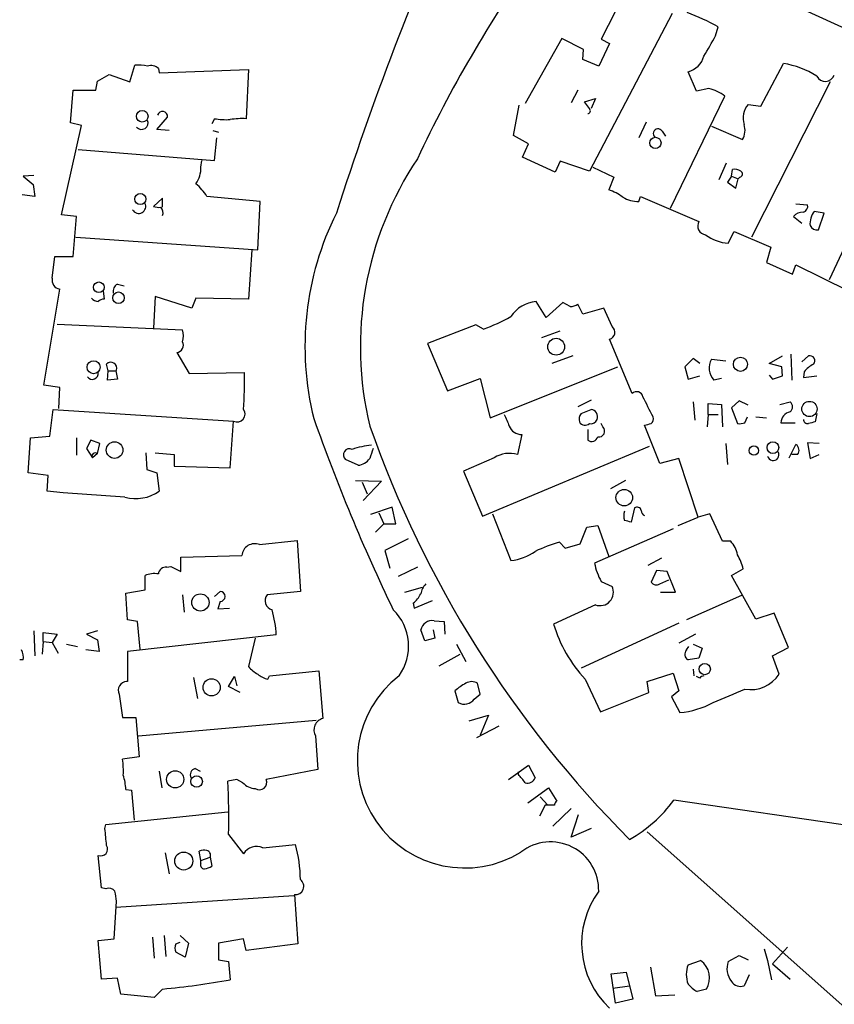
# Model space of a CAD drawing. Extents: x -1 to 740, y 2 to 36200.
# Drawn here: x 71 to 153, y 270 to 370 of the extents above; entities that cross this region are included whole.
import ezdxf

# ---------------------------------------------------------------- set-up
doc = ezdxf.new("R2010")
doc.units = 0
doc.header["$MEASUREMENT"] = 0
doc.layers.add('MAIN', color=5, linetype='CONTINUOUS')

msp = doc.modelspace()

# ---------------------------------------------------------------- linework, layer by layer
at = {"layer": 'MAIN'}
for p, q in [((132.7573, 378.8833), (160.782, 366.0139)), ((131.9953, 372.5333), (129.6247, 367.8766)), ((136.8213, 370.5013), (128.4393, 354.4993)), ((141.224, 368.2153), (141.478, 369.1466)), ((125.6453, 367.9613), (121.92, 361.3573)), ((127.8467, 366.8606), (125.6453, 367.9613)), ((130.4713, 367.4533), (129.3707, 365.1673)), ((129.6247, 367.8766), (130.4713, 367.4533)), ((127.762, 365.8446), (127.8467, 366.8606)), ((129.3707, 365.1673), (127.762, 365.8446)), ((145.796, 361.1033), (148.082, 365.4213)), ((78.5707, 363.6433), (79.756, 364.3206)), ((79.756, 364.3206), (81.8727, 363.5586)), ((81.8727, 363.5586), (82.3807, 365.2519)), ((84.7513, 364.9133), (84.836, 364.4899)), ((84.836, 364.4899), (93.8953, 364.8286)), ((93.8953, 364.8286), (93.6413, 359.8333)), ((139.2767, 362.6273), (138.43, 364.5746)), ((78.4013, 362.7119), (78.5707, 363.6433)), ((152.8233, 363.5586), (144.8647, 347.8106)), ((75.8613, 359.4099), (76.1153, 362.7119)), ((76.1153, 362.7119), (78.4013, 362.7119)), ((127.254, 362.7119), (126.5767, 361.4419)), ((140.5467, 362.8813), (139.2767, 362.6273)), ((127.9313, 361.5266), (129.032, 361.8653)), ((128.4393, 360.8493), (127.9313, 361.5266)), ((129.032, 361.8653), (128.6087, 360.8493)), ((136.652, 350.7739), (142.1553, 362.1193)), ((120.7347, 358.1399), (121.3273, 361.1879)), ((144.526, 361.2726), (145.796, 361.1033)), ((76.962, 359.1559), (75.8613, 359.4099)), ((84.582, 358.7326), (85.6827, 360.0026)), ((90.424, 359.8333), (90.17, 359.3253)), ((134.1967, 359.4946), (133.4347, 357.8859)), ((74.93, 350.0966), (76.962, 359.1559)), ((85.852, 358.6479), (84.582, 358.7326)), ((90.2547, 358.6479), (90.8473, 358.4786)), ((135.8053, 358.5633), (136.144, 358.0553)), ((140.8007, 359.0713), (143.9333, 357.7166)), ((90.424, 355.5999), (90.678, 357.8859)), ((122.2587, 357.2933), (120.7347, 358.1399)), ((76.6233, 356.7006), (90.424, 355.5999)), ((121.666, 355.9386), (122.2587, 357.2933)), ((89.0693, 354.9226), (89.154, 355.5999)), ((124.968, 354.4146), (121.666, 355.9386)), ((125.476, 355.5153), (124.968, 354.4146)), ((128.4393, 354.4993), (125.476, 355.5153)), ((141.5627, 353.6526), (142.3247, 355.3459)), ((128.778, 354.9226), (130.8947, 353.9066)), ((142.8327, 353.9913), (142.9173, 354.6686)), ((157.988, 354.8379), (152.7387, 343.4926)), ((72.136, 354.0759), (71.0353, 353.9913)), ((71.0353, 353.9913), (72.0513, 353.1446)), ((130.8947, 353.9066), (130.3867, 352.6366)), ((142.8327, 353.9913), (142.4093, 353.3986)), ((142.4093, 353.3986), (143.256, 352.8059)), ((142.8327, 353.9913), (143.51, 353.7373)), ((143.256, 352.8059), (143.51, 353.7373)), ((143.6793, 353.9066), (143.51, 353.7373)), ((72.0513, 353.1446), (72.2207, 351.9593)), ((72.2207, 351.9593), (70.9507, 352.1286)), ((85.1747, 351.7899), (84.2433, 350.9433)), ((85.1747, 350.8586), (85.1747, 351.7899)), ((95.0807, 351.4513), (89.662, 351.9593)), ((94.8267, 346.5406), (95.0807, 351.4513)), ((133.4347, 351.4513), (133.604, 351.9593)), ((133.604, 351.9593), (139.5307, 349.4193)), ((149.352, 351.1973), (150.5373, 351.1126)), ((152.2307, 350.2659), (151.2147, 350.4353)), ((76.454, 349.9273), (74.93, 350.0966)), ((76.1153, 345.8633), (76.454, 349.9273)), ((149.098, 349.9273), (149.9447, 349.2499)), ((151.638, 348.5726), (152.2307, 350.2659)), ((142.494, 347.2179), (143.0867, 348.4033)), ((143.0867, 348.4033), (146.812, 346.7946)), ((76.3693, 347.8106), (94.8267, 346.5406)), ((94.234, 346.5406), (93.8953, 341.5453)), ((146.812, 346.7946), (146.3887, 345.2706)), ((73.9987, 343.6619), (74.2527, 345.8633)), ((74.2527, 345.8633), (76.1153, 345.8633)), ((146.3887, 345.2706), (149.0133, 344.0853)), ((149.0133, 344.0853), (149.352, 345.0166)), ((149.352, 345.0166), (154.686, 342.3919)), ((73.152, 332.8246), (74.7607, 342.5613)), ((79.1633, 342.3919), (79.248, 341.5453)), ((80.6027, 343.0693), (81.28, 342.8999)), ((84.4127, 341.7993), (84.2433, 338.5819)), ((88.138, 340.6139), (84.4127, 341.7993)), ((88.5613, 341.6299), (88.138, 340.6139)), ((93.8953, 341.5453), (88.5613, 341.6299)), ((124.0367, 339.6826), (123.0207, 341.2913)), ((125.73, 341.2066), (124.0367, 339.6826)), ((126.492, 340.7833), (125.73, 341.2066)), ((127.762, 340.0213), (127.254, 341.0373)), ((129.8787, 340.6139), (127.762, 340.0213)), ((130.7253, 338.7513), (129.8787, 340.6139)), ((74.5067, 339.0053), (87.2067, 338.4126)), ((116.9247, 338.9206), (112.014, 337.0579)), ((117.6867, 338.4973), (116.9247, 338.9206)), ((123.6133, 337.6506), (125.476, 338.3279)), ((132.7573, 331.9779), (130.4713, 337.4813)), ((112.014, 337.0579), (114.046, 332.2319)), ((86.614, 336.1266), (87.884, 334.0099)), ((126.746, 335.7879), (124.6293, 335.0259)), ((138.938, 335.5339), (138.0913, 334.6873)), ((139.6153, 335.0259), (138.938, 335.5339)), ((140.8007, 335.4493), (142.24, 335.2799)), ((146.6427, 335.0259), (147.9973, 335.7879)), ((148.844, 335.9573), (148.9287, 333.3326)), ((149.9447, 335.1953), (150.622, 335.7879)), ((79.6713, 334.2639), (79.502, 334.9413)), ((80.518, 334.3486), (80.4333, 334.2639)), ((118.364, 329.5226), (131.318, 334.6873)), ((138.0913, 334.6873), (138.43, 333.4173)), ((147.9127, 334.6873), (146.6427, 335.0259)), ((147.9973, 333.7559), (147.9127, 334.6873)), ((79.5867, 333.3326), (79.6713, 334.2639)), ((80.6027, 333.4173), (79.5867, 333.3326)), ((79.6713, 334.2639), (80.4333, 334.2639)), ((80.4333, 334.2639), (80.6027, 333.4173)), ((87.884, 334.0099), (93.472, 334.0946)), ((114.046, 332.2319), (117.348, 333.5019)), ((117.348, 333.5019), (118.364, 329.5226)), ((138.43, 333.4173), (139.6153, 333.7559)), ((141.8167, 333.5019), (141.0547, 333.3326)), ((146.6427, 333.8406), (146.9813, 333.4173)), ((146.9813, 333.4173), (147.9973, 333.7559)), ((150.1987, 334.1793), (150.114, 333.5866)), ((150.114, 333.5866), (151.4687, 333.7559)), ((74.7607, 332.5706), (73.152, 332.8246)), ((74.676, 330.4539), (74.7607, 332.5706)), ((73.7447, 327.6599), (74.0833, 330.3693)), ((74.0833, 330.3693), (92.3713, 329.1839)), ((128.6087, 331.3006), (127.254, 330.6233)), ((127.5927, 329.9459), (128.6087, 330.3693)), ((138.938, 331.1313), (139.1073, 329.2686)), ((140.462, 329.8613), (140.462, 330.9619)), ((140.462, 330.9619), (141.8167, 330.8773)), ((141.8167, 330.8773), (141.9013, 328.5913)), ((143.5947, 331.2159), (142.8327, 330.5386)), ((142.8327, 330.5386), (143.4253, 328.9299)), ((144.526, 330.7926), (143.5947, 331.2159)), ((147.7433, 330.8773), (148.7593, 331.1313)), ((140.462, 329.8613), (140.3773, 328.5913)), ((140.462, 329.8613), (141.478, 329.8613)), ((144.1873, 329.0146), (144.4413, 329.6073)), ((145.288, 329.6073), (146.3887, 329.5226)), ((151.4687, 329.9459), (151.2993, 329.0993)), ((92.0327, 324.4426), (92.3713, 329.1839)), ((129.794, 328.5913), (129.6247, 328.9299)), ((135.5513, 324.8659), (134.0273, 328.7606)), ((147.828, 329.0146), (149.2673, 329.0146)), ((71.5433, 323.9346), (71.7973, 327.4906)), ((71.7973, 327.4906), (73.7447, 327.6599)), ((76.454, 327.4906), (76.454, 325.7126)), ((121.5813, 327.8293), (121.158, 325.7973)), ((128.27, 328.3373), (128.27, 327.2366)), ((77.8933, 327.2366), (77.47, 326.3899)), ((77.47, 326.3899), (78.0627, 325.4586)), ((78.8247, 326.8979), (77.8933, 327.2366)), ((78.5707, 325.8819), (78.8247, 326.8979)), ((117.602, 319.5319), (134.5353, 326.6439)), ((142.24, 326.8979), (142.4093, 324.7813)), ((148.6747, 325.4586), (149.352, 326.8133)), ((151.7227, 326.8979), (150.5373, 326.9826)), ((150.5373, 326.9826), (150.7913, 325.3739)), ((78.5707, 325.8819), (78.0627, 325.4586)), ((83.4813, 325.9666), (83.566, 324.2733)), ((84.4127, 325.9666), (86.36, 325.7973)), ((86.36, 325.7973), (86.36, 324.6119)), ((118.7873, 325.4586), (115.6547, 324.1039)), ((137.4987, 325.3739), (135.5513, 324.8659)), ((139.446, 319.4473), (137.4987, 325.3739)), ((149.5213, 325.7973), (148.9287, 325.7973)), ((150.7913, 325.3739), (151.7227, 325.7973)), ((86.36, 324.6119), (92.0327, 324.4426)), ((104.9867, 324.6966), (103.7167, 325.2893)), ((73.5753, 323.6806), (71.5433, 323.9346)), ((73.4907, 322.0719), (73.5753, 323.6806)), ((83.566, 324.2733), (84.582, 323.9346)), ((84.582, 323.9346), (84.836, 322.0719)), ((115.6547, 324.1039), (117.602, 319.5319)), ((104.7327, 323.1726), (107.3573, 323.0879)), ((105.41, 323.0033), (105.918, 321.8179)), ((107.3573, 323.0879), (105.4947, 321.1406)), ((132.08, 323.1726), (130.556, 322.3259)), ((75.0993, 321.9026), (73.4907, 322.0719)), ((81.3647, 321.4793), (75.0993, 321.9026)), ((108.458, 320.4633), (106.2567, 319.7013)), ((108.7967, 318.7699), (108.458, 320.4633)), ((133.0113, 320.3786), (132.6727, 318.9393)), ((107.1033, 319.8706), (107.6113, 318.7699)), ((118.618, 319.7859), (120.4807, 315.0446)), ((137.414, 318.6006), (139.446, 319.4473)), ((140.6313, 319.7859), (139.446, 319.4473)), ((141.9013, 316.9919), (140.6313, 319.7859)), ((106.7647, 317.9233), (107.6113, 318.7699)), ((107.6113, 318.7699), (108.7967, 318.7699)), ((127.508, 316.7379), (128.1853, 318.4313)), ((128.1853, 318.4313), (129.286, 318.6006)), ((129.286, 318.6006), (130.3867, 315.4679)), ((136.906, 318.2619), (128.9473, 314.7906)), ((94.996, 316.6533), (98.806, 317.0766)), ((98.806, 317.0766), (99.1447, 311.9119)), ((110.0667, 317.2459), (107.696, 316.0606)), ((125.3913, 316.9073), (125.984, 316.3146)), ((125.984, 316.3146), (127.508, 316.7379)), ((142.748, 316.9919), (141.9013, 316.9919)), ((87.0373, 315.3833), (93.218, 315.5526)), ((87.0373, 313.9439), (87.0373, 315.3833)), ((107.696, 316.0606), (108.204, 314.2826)), ((85.598, 314.3673), (86.0213, 314.4519)), ((86.0213, 314.4519), (87.0373, 313.9439)), ((135.7207, 315.2986), (134.366, 314.5366)), ((83.3967, 312.0813), (83.3967, 313.5206)), ((110.998, 314.3673), (109.0507, 313.4359)), ((135.2127, 314.0286), (134.7047, 312.8433)), ((136.3133, 313.9439), (135.2127, 314.0286)), ((137.16, 311.8273), (136.3133, 313.9439)), ((142.8327, 313.5206), (144.018, 314.1979)), ((145.288, 309.1179), (142.8327, 313.5206)), ((129.6247, 312.9279), (130.7253, 312.4199)), ((135.5513, 312.6739), (136.4827, 313.0973)), ((81.4493, 311.7426), (83.3967, 312.0813)), ((81.6187, 309.0333), (81.4493, 311.7426)), ((87.2067, 311.5733), (87.376, 309.7953)), ((90.424, 311.4039), (91.0167, 311.9119)), ((99.1447, 311.9119), (95.758, 311.5733)), ((109.728, 311.8273), (111.506, 312.3353)), ((135.636, 311.8273), (137.16, 311.8273)), ((143.8487, 311.4886), (138.2607, 309.0333)), ((91.0167, 310.8959), (90.7627, 310.1339)), ((110.5747, 310.7266), (110.6593, 310.2186)), ((110.6593, 310.2186), (112.522, 310.9806)), ((129.032, 310.5573), (124.7987, 308.6099)), ((90.7627, 310.1339), (91.948, 310.2186)), ((147.1507, 309.7106), (145.288, 309.1179)), ((148.59, 306.2393), (147.1507, 309.7106)), ((82.6347, 308.8639), (81.6187, 309.0333)), ((82.8887, 306.0699), (82.6347, 308.8639)), ((112.6913, 308.9486), (113.7073, 308.8639)), ((113.7073, 308.8639), (113.792, 307.5939)), ((137.4987, 308.6946), (127.5927, 304.1226)), ((72.136, 307.9326), (72.2207, 305.3926)), ((73.0673, 306.8319), (73.0673, 307.7633)), ((73.0673, 307.7633), (74.5067, 307.5939)), ((74.5067, 307.5939), (73.9987, 306.7473)), ((78.5707, 307.9326), (77.47, 307.5939)), ((77.47, 307.5939), (78.5707, 307.0013)), ((96.6893, 307.5093), (81.6187, 305.8159)), ((111.76, 306.9166), (111.3367, 308.0173)), ((112.6067, 308.0173), (112.776, 307.1706)), ((139.192, 307.5939), (137.4987, 306.6626)), ((73.0673, 306.8319), (72.9827, 305.5619)), ((73.0673, 306.8319), (73.9987, 306.7473)), ((73.9987, 306.7473), (74.5913, 305.6466)), ((75.438, 306.5779), (76.5387, 306.3239)), ((78.5707, 307.0013), (78.74, 305.8159)), ((94.5727, 307.1706), (93.8953, 304.2919)), ((112.776, 307.1706), (111.76, 306.9166)), ((114.9773, 306.5779), (115.9087, 304.7999)), ((138.938, 306.5779), (139.8693, 306.1546)), ((78.74, 305.8159), (77.3853, 305.9853)), ((81.6187, 305.8159), (81.6187, 302.7679)), ((113.1993, 304.3766), (115.316, 305.5619)), ((138.2607, 305.9853), (138.5147, 306.3239)), ((139.8693, 306.1546), (139.5307, 305.1386)), ((146.9813, 305.3926), (148.59, 306.2393)), ((71.0353, 304.9693), (70.6967, 304.9693)), ((139.5307, 305.1386), (138.43, 304.9693)), ((147.6587, 303.5299), (146.9813, 305.3926)), ((96.012, 303.3606), (101.0073, 303.8686)), ((101.0073, 303.8686), (101.4307, 299.0426)), ((134.2813, 302.7679), (136.906, 303.6146)), ((136.906, 303.6146), (137.4987, 301.8366)), ((138.938, 304.0379), (139.0227, 303.3606)), ((81.6187, 302.7679), (81.534, 302.7679)), ((88.3073, 303.1913), (88.7307, 301.0746)), ((91.8633, 302.2599), (92.456, 303.2759)), ((92.456, 303.2759), (92.71, 302.3446)), ((95.8427, 303.0219), (96.012, 303.3606)), ((117.348, 301.4979), (117.094, 302.5986)), ((128.016, 303.0219), (129.54, 299.7199)), ((134.4507, 301.6673), (134.2813, 302.7679)), ((139.6153, 303.1066), (139.2767, 303.2759)), ((80.772, 301.4979), (81.1107, 299.1273)), ((93.0487, 301.6673), (91.8633, 302.2599)), ((114.808, 301.8366), (115.1467, 300.6513)), ((116.7553, 300.9899), (117.348, 301.4979)), ((129.54, 299.7199), (134.4507, 301.6673)), ((137.4987, 301.8366), (136.7367, 301.2439)), ((136.7367, 301.2439), (137.5833, 299.6353)), ((81.1107, 299.1273), (82.4653, 299.1273)), ((82.4653, 299.1273), (82.804, 295.1479)), ((82.7193, 297.2646), (100.7533, 298.8733)), ((116.2473, 298.7886), (118.1947, 299.3813)), ((118.1947, 299.3813), (117.348, 297.3493)), ((117.0093, 297.0953), (119.2953, 298.2806)), ((100.6687, 297.2646), (100.9227, 293.8779)), ((82.804, 295.1479), (81.1107, 294.8939)), ((84.836, 293.7086), (85.09, 292.0153)), ((88.4767, 293.9626), (88.9847, 293.7086)), ((100.9227, 293.8779), (95.6733, 292.8619)), ((120.2267, 292.8619), (122.2587, 294.3013)), ((121.2427, 293.3699), (121.2427, 293.6239)), ((122.2587, 294.3013), (122.936, 293.0313)), ((92.71, 292.8619), (91.7787, 292.6926)), ((93.3027, 292.5233), (92.71, 292.8619)), ((81.4493, 291.8459), (82.042, 291.7613)), ((82.042, 291.7613), (82.296, 288.7133)), ((122.174, 290.4913), (124.2907, 292.0153)), ((124.2907, 292.0153), (125.1373, 290.6606)), ((123.444, 291.0839), (124.206, 290.2373)), ((159.1733, 287.5279), (136.9907, 290.7453)), ((79.4173, 288.2899), (91.7787, 289.5599)), ((123.952, 290.2373), (123.3593, 289.1366)), ((124.8833, 290.2373), (123.952, 290.2373)), ((126.5767, 289.8986), (124.714, 288.1206)), ((126.5767, 287.0199), (127.3387, 289.3059)), ((79.3327, 287.8666), (79.4173, 288.2899)), ((128.6087, 287.8666), (126.5767, 287.0199)), ((134.2813, 287.5279), (176.1067, 250.3593)), ((91.8633, 287.2739), (93.3873, 285.3266)), ((89.0693, 284.6493), (88.9, 285.5806)), ((95.3347, 285.9193), (98.6367, 286.2579)), ((78.994, 281.8553), (78.6553, 285.1573)), ((85.4287, 285.4113), (85.852, 283.2946)), ((89.0693, 284.6493), (90.0007, 284.9879)), ((89.0693, 284.3106), (89.0693, 284.6493)), ((90.0007, 284.9879), (90.17, 284.0566)), ((79.4173, 281.7706), (78.994, 281.8553)), ((80.264, 276.6906), (80.518, 280.5006)), ((80.4333, 279.9079), (98.4673, 281.0933)), ((98.552, 281.1779), (98.8907, 276.1826)), ((78.6553, 276.5213), (80.264, 276.6906)), ((78.994, 272.6266), (78.6553, 276.5213)), ((84.1587, 276.8599), (84.328, 274.7433)), ((85.344, 277.0293), (85.5133, 274.9126)), ((86.9527, 277.0293), (87.7993, 276.2673)), ((93.3873, 276.6906), (90.8473, 276.2673)), ((93.6413, 275.5053), (93.3873, 276.6906)), ((86.5293, 276.1826), (86.9527, 276.3519)), ((87.7993, 276.2673), (87.4607, 274.8279)), ((90.8473, 276.2673), (90.8473, 274.5739)), ((98.8907, 276.1826), (93.6413, 275.5053)), ((146.1347, 275.6746), (146.4733, 274.4893)), ((148.5053, 275.8439), (146.9813, 274.1506)), ((87.4607, 274.8279), (86.5293, 275.3359)), ((90.8473, 274.5739), (91.8633, 274.4046)), ((138.43, 274.0659), (139.7, 274.4893)), ((142.494, 274.4046), (143.5947, 274.9973)), ((143.5947, 274.9973), (144.526, 274.5739)), ((146.4733, 274.4893), (146.8967, 272.5419)), ((91.8633, 274.4046), (92.0327, 272.5419)), ((134.62, 273.8119), (135.128, 270.9333)), ((146.9813, 274.1506), (148.7593, 272.6266)), ((80.6027, 272.7113), (78.994, 272.6266)), ((80.9413, 271.1026), (80.6027, 272.7113)), ((130.6407, 273.1346), (132.1647, 273.3039)), ((131.064, 270.1713), (130.6407, 273.1346)), ((132.1647, 273.3039), (132.842, 270.5946)), ((144.6107, 273.0499), (144.1027, 271.9493)), ((85.1747, 271.6106), (84.328, 270.7639)), ((130.81, 271.6953), (132.5033, 271.9493)), ((140.2927, 271.6106), (139.3613, 271.3566)), ((84.328, 270.7639), (80.9413, 271.1026)), ((132.842, 270.5946), (131.064, 270.1713)), ((135.128, 270.9333), (137.0753, 271.0179))]:
    msp.add_line(p, q, dxfattribs=at)
for centre, radius in [((83.115, 360.0745), 0.5887), ((135.1215, 357.3795), 0.5687), ((82.9196, 351.6812), 0.5616), ((78.7177, 342.7401), 0.5396), ((80.7042, 341.6808), 0.585), ((125.0585, 336.7171), 0.8541), ((143.7378, 334.9344), 0.7139), ((78.187, 334.6423), 0.6608), ((150.7288, 330.4054), 0.7734), ((80.3106, 326.2408), 0.838), ((145.0954, 326.1967), 0.4773), ((147.0242, 326.4917), 0.5963), ((131.9589, 321.4173), 0.8397), ((89.0086, 310.7953), 0.8731), ((140.1184, 304.0423), 0.5693), ((90.1436, 302.1896), 0.8691), ((86.4592, 292.8646), 0.8714), ((88.6289, 292.6434), 0.5855), ((87.3234, 284.5864), 0.9118)]:
    msp.add_circle(centre, radius, dxfattribs=at)
for centre, radius, start, end in [((420.8482, 248.0159), 334.0944, 156.100157, 162.178581), ((231.5148, 299.2176), 133.1255, 144.774097, 154.861997), ((128.8826, 345.8611), 26.4737, 61.590525, 69.057102), ((-367.3794, 663.5306), 588.1229, 329.6296727, 329.8588507), ((137.8118, 366.8015), 2.3111, 285.514954, 344.485046), ((146.7934, 356.8342), 8.6832, 57.42324, 81.465743), ((82.7194, 360.7618), 4.5029, 78.063699, 94.313801), ((83.9893, 364.123), 1.0978, 46.044444, 107.964578), ((152.3388, 364.5901), 0.9745, 206.762259, 338.687698), ((139.6524, 358.9146), 4.0663, 52.009838, 77.294975), ((85.1692, 360.0541), 0.5161, 354.272836, 166.806518), ((128.2276, 360.6376), 0.2993, 278.143638, 45), ((146.0659, 359.8917), 2.0684, 138.115943, 198.348226), ((83.058, 359.394), 0.6513, 218.728515, 24.483272), ((91.5673, 366.2292), 6.4973, 259.865128, 274.107607), ((93.2612, 351.7347), 8.1075, 87.31285, 98.715375), ((135.3914, 358.3092), 0.4856, 31.546447, 224.207405), ((142.4741, 358.6502), 1.7323, 327.38878, 19.926591), ((139.5165, 336.7129), 34.2994, 146.248684, 193.55148), ((86.0639, 354.9014), 3.0055, 326.196255, 0.404156), ((143.1714, 353.7375), 0.9651, 52.120851, 105.264491), ((143.6229, 354.2171), 0.3155, 280.295103, 63.434949), ((84.6673, 348.7424), 5.941, 32.784075, 49.046602), ((128.4095, 347.1617), 5.821, 54.060697, 70.143371), ((133.2719, 354.1009), 2.6546, 236.997758, 273.516018), ((82.7617, 350.9433), 0.7115, 208.073908, 28.070592), ((84.7935, 352.4235), 1.5791, 249.609571, 277.70781), ((84.4551, 350.3082), 0.7782, 337.620265, 45.010412), ((150.0763, 349.0101), 1.341, 88.389048, 136.846247), ((149.9265, 350.9533), 0.6312, 287.280921, 14.617437), ((152.8306, 349.178), 2.0474, 142.114217, 185.102713), ((129.895, 336.751), 30.2917, 153.502535, 193.970505), ((140.2926, 348.9536), 0.893, 148.565264, 264.563926), ((151.511, 349.377), 0.8144, 207.902392, 278.971895), ((142.7171, 351.3295), 4.1177, 232.457454, 266.894113), ((74.8799, 343.4579), 0.9045, 166.965501, 262.427124), ((81.012, 342.3213), 0.8527, 118.687149, 192.420938), ((78.7188, 342.265), 0.9758, 220.607027, 266.26873), ((79.3076, 340.5878), 0.9594, 93.561805, 132.837328), ((123.2747, 337.9893), 3.3118, 94.398705, 147.528808), ((126.408, 342.3054), 1.5244, 273.158773, 303.708832), ((110.4136, 358.2066), 21.0084, 290.255003, 298.632726), ((85.1731, 337.82), 2.1182, 343.751048, 16.246355), ((130.2809, 338.1798), 0.724, 285.247484, 52.131264), ((86.5172, 336.8887), 0.7682, 277.238801, 26.154754), ((142.3387, 334.5603), 1.7765, 149.971082, 223.715925), ((150.7621, 335.2962), 0.5113, 316.030389, 105.903834), ((79.9507, 334.5433), 0.5998, 341.057541, 138.426753), ((152.5691, 332.2324), 3.0674, 117.979423, 140.602432), ((78.0552, 334.0124), 0.6057, 214.275153, 7.799674), ((39.489, 333.4584), 53.9867, 356.719767, 0.67521), ((133.2136, 331.5028), 0.6587, 11.959888, 133.843661), ((-373.6739, 76.6033), 568.007, 26.450473, 26.679638), ((92.7265, 329.9076), 0.8061, 243.857683, 34.941944), ((128.5344, 329.6451), 0.728, 336.368369, 84.14218), ((148.3783, 330.6233), 0.635, 306.869898, 53.130102), ((283.597, 394.0336), 194.1581, 199.432517, 205.629895), ((416.3889, 456.2607), 322.397, 203.082823, 203.31202), ((128.3548, 329.3532), 0.9655, 142.127098, 195.246791), ((134.2813, 329.3956), 0.6294, 312.276138, 19.655661), ((149.0274, 328.9442), 1.2014, 102.894528, 176.64082), ((212.1604, 366.0397), 112.3814, 199.418943, 224.861818), ((121.522, 329.1162), 1.2883, 199.985006, 272.638308), ((127.9986, 329.418), 0.6576, 208.985218, 312.078525), ((128.5986, 329.5406), 0.6311, 255.380272, 342.736416), ((129.3861, 328.1602), 0.5934, 260.288464, 46.583937), ((92.0425, 498.1894), 174.5533, 283.917656, 284.146846), ((143.6367, 330.4981), 1.5824, 262.322568, 290.362373), ((150.5495, 329.3593), 0.4355, 180.789329, 279.58345), ((193.3165, 159.6662), 174.5652, 103.927638, 104.156789), ((128.651, 327.7868), 0.6692, 235.298349, 341.578587), ((104.1161, 325.7568), 0.6149, 63.130741, 229.49169), ((106.925, 319.3526), 7.3991, 94.524674, 110.003086), ((360.3486, 241.2045), 267.7503, 161.448775, 161.677951), ((148.9948, 326.2317), 0.6825, 320.474941, 58.443093), ((78.352, 325.6279), 0.3352, 49.270772, 210.336413), ((104.789, 326.4184), 1.7331, 276.550114, 322.938357), ((120.3577, 322.9328), 2.9742, 74.390403, 121.871019), ((147.0493, 325.7729), 0.594, 194.129826, 27.949926), ((82.4773, 325.4252), 4.0998, 254.253482, 305.122425), ((133.2653, 320.0257), 0.4348, 13.147711, 125.744477), ((133.1385, 319.5742), 1.2344, 157.835724, 202.159978), ((134.1373, 320.0568), 0.4537, 171.405541, 255.969882), ((90.0075, 149.6681), 174.5653, 75.853137, 76.082312), ((94.5099, 315.4522), 1.2958, 67.966213, 175.556191), ((129.7493, 301.717), 15.8031, 106.007847, 115.539772), ((140.8853, 315.2139), 2.575, 9.463785, 43.667268), ((119.876, 320.341), 5.3308, 276.513364, 305.031027), ((138.6853, 312.8438), 5.5019, 14.247646, 30.512801), ((135.0619, 315.9598), 6.2254, 190.825112, 209.14498), ((84.3703, 311.2346), 2.4847, 81.179503, 113.068998), ((85.4852, 313.6404), 0.7356, 81.179222, 176.141365), ((113.452, 311.2353), 2.1571, 138.170141, 168.702049), ((129.5094, 311.8243), 1.3539, 249.353813, 26.097596), ((135.2089, 313.1628), 0.5969, 212.3615, 305.005389), ((90.9997, 311.4039), 0.5083, 271.916663, 88.083337), ((96.5624, 310.9948), 0.9908, 144.277461, 252.594578), ((108.6278, 313.097), 3.0674, 309.397568, 332.020577), ((86.4813, 307.1134), 10.2157, 2.221007, 16.701877), ((104.9799, 306.363), 5.1266, 324.15077, 45.976031), ((112.5241, 307.741), 1.2191, 82.117147, 166.900761), ((138.0226, 312.5034), 13.7852, 196.405959, 223.456559), ((69.6809, 305.2657), 1.3865, 347.655866, 31.266381), ((138.7518, 305.545), 0.6595, 138.121907, 240.796046), ((96.2669, 306.2405), 3.0695, 219.407873, 242.017332), ((96.2665, 305.1394), 2.1595, 228.185346, 258.682263), ((144.7625, 305.4114), 3.4537, 260.41304, 326.990459), ((81.5461, 301.897), 0.871, 90.795998, 207.274114), ((115.7945, 294.7593), 10.8778, 127.747343, 301.614887), ((118.0268, 298.3631), 4.7356, 116.568839, 132.820451), ((116.5013, 301.6459), 1.122, 58.113158, 121.882505), ((140.0808, 302.8105), 0.5517, 94.376403, 147.539959), ((-196.0727, 1105.6568), 872.7151, 292.7182673, 292.9474492), ((115.7663, 301.6978), 1.2162, 239.371548, 324.405916), ((136.8967, 308.0765), 8.4691, 274.650153, 298.748196), ((101.7412, 297.8573), 1.2253, 104.679301, 208.926534), ((73.9064, 293.7085), 7.3012, 356.677087, 9.34376), ((88.6375, 293.3276), 0.655, 104.210201, 206.893637), ((75.9948, 291.6255), 5.459, 2.313892, 17.701087), ((32.1721, 289.052), 59.7177, 358.29376, 3.49512), ((94.69, 293.8389), 1.9119, 223.480468, 266.48255), ((94.9851, 292.5593), 0.7518, 236.736858, 23.734985), ((-90.0564, 123.6314), 271.0322, 38.546036, 38.775232), ((122.167, 293.2993), 0.8144, 252.343781, 340.786322), ((125.4342, 290.1946), 0.5525, 122.502209, 175.567893), ((125.3766, 299.3222), 14.4378, 299.578361, 323.554493), ((-343.9298, 244.6927), 425.4587, 5.595007, 5.824178), ((124.4955, 281.6497), 4.877, 358.436131, 127.942781), ((78.9113, 285.8048), 0.6963, 248.427803, 31.957405), ((89.4506, 284.0971), 1.5824, 82.322568, 110.362373), ((89.5139, 285.1679), 0.519, 339.707536, 73.41919), ((94.6997, 284.5101), 1.5457, 65.743183, 148.112495), ((85.4278, 282.5566), 13.7177, 0.606898, 15.65354), ((89.3657, 284.1413), 0.3413, 150.265529, 277.11877), ((89.3231, 285.3272), 1.527, 273.187323, 303.684864), ((98.6323, 282.0239), 0.8498, 264.577886, 52.919754), ((79.7136, 281.0225), 0.8047, 37.882478, 111.607035), ((-173.5625, 238.6843), 257.4986, 9.345898, 9.575085), ((136.6422, 276.214), 8.9995, 143.899326, 226.710042), ((87.3764, 275.7592), 0.947, 153.443066, 206.551522), ((138.4653, 272.7347), 2.1455, 328.40282, 54.866211), ((140.8854, 273.0922), 2.6414, 158.368974, 201.62901), ((144.435, 273.6839), 2.0705, 159.629865, 219.296416), ((77.2112, 355.9693), 84.7337, 275.392767, 280.073915), ((140.8004, 274.0655), 3.0674, 219.397568, 242.020577), ((143.7216, 272.9227), 1.0453, 211.751491, 291.381053)]:
    msp.add_arc(centre, radius, start, end, dxfattribs=at)

doc.saveas('drawing.dxf')
